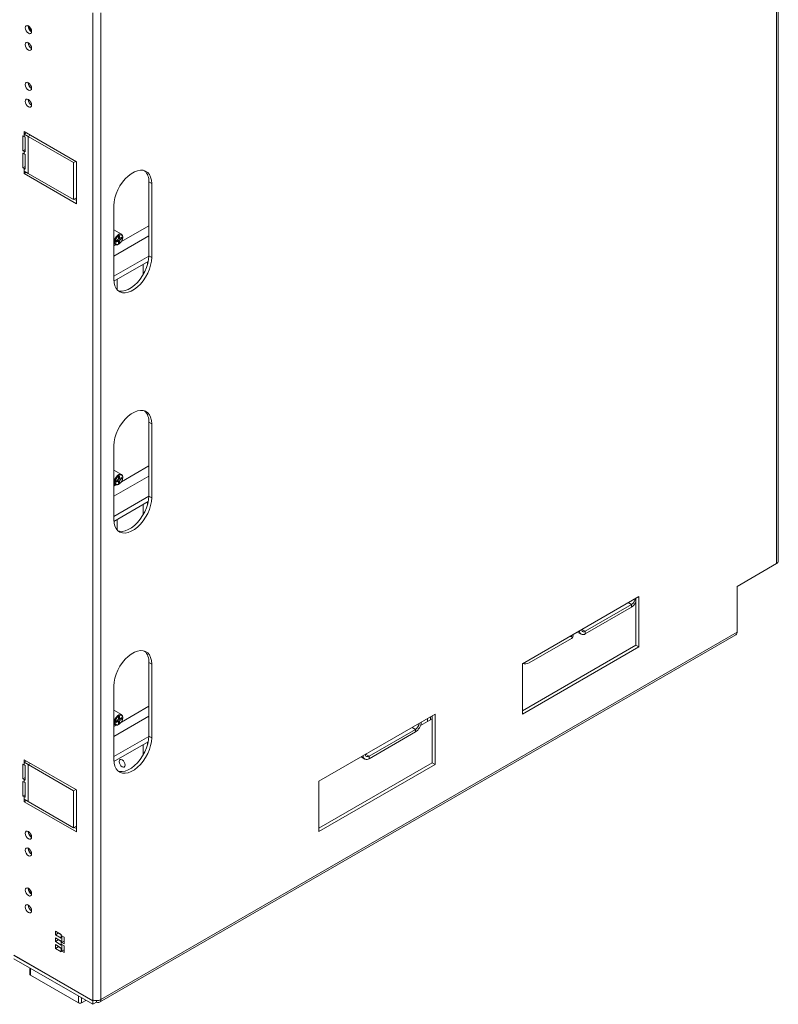
# Model space of a CAD drawing. Units: millimetres. Extents: x 70 to 5594, y 204 to 3889.
# Drawn here: x 5222 to 5591, y 475 to 954 of the extents above; entities that cross this region are included whole.
import ezdxf

# ---------------------------------------------------------------- set-up
doc = ezdxf.new("R2010")
doc.units = ezdxf.units.MM
doc.header["$LTSCALE"] = 22

msp = doc.modelspace()

# ---------------------------------------------------------------- linework, layer by layer
at = {"color": 8, "linetype": 'Continuous', "lineweight": 15}
for p, q in [((5590.24, 689.22), (5590.24, 1110.93)), ((5227.22, 897.47), (5226.16, 896.85)), ((5224.69, 889.94), (5224.16, 889.64)), ((5224.69, 881.57), (5224.16, 881.27)), ((5271.51, 845.73), (5284.83, 853.42)), ((5267.86, 838.72), (5284.83, 848.52)), ((5270.03, 848.13), (5270.63, 847.78)), ((5267.86, 843.62), (5268.88, 844.21)), ((5268.94, 846.23), (5269.54, 845.88)), ((5271.51, 728.96), (5284.83, 736.65)), ((5267.86, 721.95), (5284.83, 731.75)), ((5268.94, 729.46), (5269.54, 729.11)), ((5270.03, 731.36), (5270.63, 731.01)), ((5267.86, 726.85), (5268.88, 727.44)), ((5519.7, 669.32), (5518.07, 670.26)), ((5497.15, 656.3), (5495.51, 657.24)), ((5490.04, 654.08), (5490.04, 653.83)), ((5490.39, 654.29), (5490.39, 653.62)), ((5271.51, 612.19), (5284.83, 619.88)), ((5267.86, 605.19), (5284.83, 614.98)), ((5270.03, 614.59), (5270.63, 614.24)), ((5420.39, 612.39), (5420.39, 613.87)), ((5421.8, 614.69), (5421.8, 613.21)), ((5267.86, 610.08), (5268.88, 610.67)), ((5268.94, 612.69), (5269.54, 612.34)), ((5414.52, 608.6), (5412.88, 609.54)), ((5391.96, 595.58), (5390.33, 596.52)), ((5227.22, 592.07), (5226.16, 591.46)), ((5224.69, 584.55), (5224.16, 584.24)), ((5224.69, 576.18), (5224.16, 575.87)), ((5227.34, 492.38), (5227.34, 489.09)), ((5250.68, 475.62), (5250.68, 478.91)), ((5252.09, 478.09), (5252.09, 475.62))]:
    msp.add_line(p, q, dxfattribs=at)
at = {"color": 7, "linetype": 'Continuous', "lineweight": 15}
for p, q in [((5591.06, 690.37), (5591.06, 1111.4)), ((5257.54, 956.96), (5257.54, 477.16)), ((5261.5, 956.88), (5261.5, 477.24)), ((5226.14, 950.51), (5226.14, 950.67)), ((5226.14, 942.35), (5226.14, 942.5)), ((5226.14, 922.91), (5226.14, 923.07)), ((5226.14, 914.75), (5226.14, 914.9)), ((5224.16, 896.78), (5223.63, 897.09)), ((5223.63, 897.09), (5223.63, 889.94)), ((5224.16, 899.23), (5249.62, 884.54)), ((5224.16, 898.01), (5224.16, 899.23)), ((5225.22, 898.62), (5224.16, 898.01)), ((5224.16, 896.78), (5224.16, 898.01)), ((5226.16, 896.85), (5224.16, 898.01)), ((5224.16, 896.78), (5224.69, 896.48)), ((5224.69, 896.48), (5224.69, 889.33)), ((5226.16, 896.85), (5248.22, 884.12)), ((5226.16, 878.89), (5226.16, 896.85)), ((5224.69, 890.56), (5223.63, 889.94)), ((5223.63, 889.94), (5224.16, 889.64)), ((5224.16, 888.41), (5223.63, 888.72)), ((5223.63, 888.72), (5223.63, 881.57)), ((5224.16, 888.41), (5224.16, 889.64)), ((5224.69, 889.33), (5224.16, 889.64)), ((5224.16, 888.41), (5224.69, 888.11)), ((5224.69, 888.11), (5224.69, 880.96)), ((5224.69, 882.19), (5223.63, 881.57)), ((5223.63, 881.57), (5224.16, 881.27)), ((5224.16, 880.04), (5224.16, 881.27)), ((5224.69, 880.96), (5224.16, 881.27)), ((5248.22, 884.12), (5249.28, 884.73)), ((5248.22, 884.12), (5248.22, 866.15)), ((5249.62, 884.54), (5249.62, 864.12)), ((5224.16, 878.82), (5224.16, 880.04)), ((5224.16, 880.04), (5226.16, 878.89)), ((5225.22, 879.43), (5224.16, 878.82)), ((5249.62, 864.12), (5224.16, 878.82)), ((5248.22, 866.15), (5226.16, 878.89)), ((5284.83, 874.74), (5286.24, 873.92)), ((5284.83, 838.81), (5284.83, 874.74)), ((5286.24, 837.99), (5286.24, 873.92)), ((5248.22, 866.15), (5249.62, 866.96)), ((5249.62, 865.75), (5248.57, 866.36)), ((5267.86, 863.31), (5267.86, 827.38)), ((5271.57, 849.32), (5267.86, 851.46)), ((5270.63, 848.49), (5270.03, 848.15)), ((5270.03, 848.15), (5270.03, 847.43)), ((5270.03, 847.89), (5270.78, 847.46)), ((5270.28, 847.29), (5270.68, 847.52)), ((5270.28, 847.29), (5271.13, 846.8)), ((5270.63, 847.78), (5270.63, 848.49)), ((5271.75, 847.85), (5271.13, 847.49)), ((5271.15, 847.5), (5271.75, 847.16)), ((5271.75, 847.16), (5271.75, 847.85)), ((5272.17, 847.75), (5272.17, 847.99)), ((5267.86, 844.77), (5268.67, 844.3)), ((5269.54, 846.57), (5268.92, 846.22)), ((5268.92, 846.22), (5268.92, 845.52)), ((5268.92, 845.52), (5269.54, 845.88)), ((5269.89, 845.92), (5269.14, 846.35)), ((5269.79, 845.97), (5269.79, 846.43)), ((5269.79, 846.43), (5270.63, 845.94)), ((5270.03, 845.59), (5270.03, 844.88)), ((5270.03, 845.57), (5270.63, 845.23)), ((5270.03, 844.88), (5270.63, 845.23)), ((5270.12, 844.44), (5270.33, 844.56)), ((5270.63, 845.23), (5270.63, 845.94)), ((5271.13, 846.8), (5271.75, 847.16)), ((5284.83, 838.72), (5267.86, 828.93)), ((5284.83, 838.81), (5286.24, 837.99)), ((5284.56, 836.12), (5267.89, 826.49)), ((5282.14, 829.76), (5282.14, 834.72)), ((5284.26, 834.81), (5284.26, 835.95)), ((5269.42, 827.37), (5269.42, 822.37)), ((5284.83, 757.97), (5286.24, 757.15)), ((5284.83, 722.04), (5284.83, 757.97)), ((5286.24, 721.22), (5286.24, 757.15)), ((5267.86, 746.54), (5267.86, 710.61)), ((5271.57, 732.55), (5267.86, 734.7)), ((5267.86, 728), (5268.67, 727.53)), ((5269.54, 729.81), (5268.92, 729.45)), ((5268.92, 729.45), (5268.92, 728.75)), ((5268.92, 728.75), (5269.54, 729.11)), ((5269.89, 729.15), (5269.14, 729.58)), ((5269.79, 729.21), (5269.79, 729.66)), ((5269.79, 729.66), (5270.63, 729.17)), ((5270.63, 731.73), (5270.03, 731.38)), ((5270.03, 731.38), (5270.03, 730.66)), ((5270.03, 731.12), (5270.78, 730.69)), ((5270.03, 728.83), (5270.03, 728.11)), ((5270.03, 728.81), (5270.63, 728.46)), ((5270.03, 728.11), (5270.63, 728.46)), ((5270.12, 727.67), (5270.33, 727.8)), ((5270.28, 730.52), (5270.68, 730.75)), ((5270.28, 730.52), (5271.13, 730.03)), ((5270.63, 731.01), (5270.63, 731.73)), ((5270.63, 728.46), (5270.63, 729.17)), ((5271.75, 731.08), (5271.13, 730.72)), ((5271.13, 730.03), (5271.75, 730.39)), ((5271.15, 730.73), (5271.75, 730.39)), ((5271.75, 730.39), (5271.75, 731.08)), ((5272.17, 730.98), (5272.17, 731.22)), ((5284.83, 721.95), (5267.86, 712.16)), ((5284.56, 719.35), (5267.89, 709.73)), ((5284.26, 718.05), (5284.26, 719.18)), ((5284.83, 722.04), (5286.24, 721.22)), ((5282.14, 712.99), (5282.14, 717.95)), ((5269.42, 710.61), (5269.42, 705.6)), ((5571, 678.12), (5590.24, 689.22)), ((5571, 678.12), (5571, 655.91)), ((5523.13, 673.19), (5466.56, 640.53)), ((5521.72, 649.51), (5521.72, 672.37)), ((5523.13, 648.69), (5523.13, 673.19)), ((5497.15, 656.3), (5519.7, 669.32)), ((5497.15, 655.07), (5519.7, 668.1)), ((5519.7, 668.1), (5519.7, 669.32)), ((5261.5, 477.24), (5571, 655.91)), ((5493.27, 655.94), (5495.12, 654.87)), ((5497.15, 656.3), (5497.15, 655.07)), ((5260.85, 475.91), (5570.42, 654.63)), ((5469.89, 640.97), (5490.39, 652.81)), ((5490.39, 653.62), (5490.04, 653.83)), ((5466.56, 617.66), (5521.72, 649.51)), ((5466.56, 616.03), (5523.13, 648.69)), ((5521.72, 649.51), (5523.13, 648.69)), ((5284.83, 641.2), (5286.24, 640.38)), ((5284.83, 605.27), (5284.83, 641.2)), ((5286.24, 604.45), (5286.24, 640.38)), ((5466.56, 640.53), (5466.56, 616.03)), ((5267.86, 629.77), (5267.86, 593.84)), ((5271.57, 615.78), (5267.86, 617.93)), ((5269.54, 613.04), (5268.92, 612.68)), ((5269.89, 612.38), (5269.14, 612.81)), ((5269.79, 612.44), (5269.79, 612.89)), ((5269.79, 612.89), (5270.63, 612.4)), ((5270.63, 614.96), (5270.03, 614.61)), ((5270.03, 614.61), (5270.03, 613.9)), ((5270.03, 614.35), (5270.78, 613.92)), ((5270.28, 613.75), (5270.68, 613.98)), ((5270.28, 613.75), (5271.13, 613.26)), ((5270.63, 614.24), (5270.63, 614.96)), ((5271.75, 614.31), (5271.13, 613.96)), ((5271.13, 613.26), (5271.75, 613.62)), ((5271.15, 613.97), (5271.75, 613.62)), ((5271.75, 613.62), (5271.75, 614.31)), ((5272.17, 614.21), (5272.17, 614.46)), ((5424.13, 616.04), (5367.56, 583.38)), ((5416.99, 610.43), (5422.72, 613.74)), ((5422.72, 592.36), (5422.72, 615.22)), ((5424.13, 591.54), (5424.13, 616.04)), ((5267.86, 611.23), (5268.67, 610.76)), ((5268.92, 612.68), (5268.92, 611.99)), ((5268.92, 611.99), (5269.54, 612.34)), ((5270.03, 612.06), (5270.03, 611.34)), ((5270.03, 612.04), (5270.63, 611.69)), ((5270.03, 611.34), (5270.63, 611.69)), ((5270.12, 610.9), (5270.33, 611.03)), ((5270.63, 611.69), (5270.63, 612.4)), ((5391.96, 595.58), (5414.52, 608.6)), ((5414.52, 607.37), (5414.52, 608.6)), ((5284.83, 605.19), (5267.86, 595.39)), ((5284.83, 605.27), (5286.24, 604.45)), ((5391.96, 594.35), (5414.52, 607.37)), ((5284.56, 602.58), (5267.89, 592.96)), ((5282.14, 596.22), (5282.14, 601.18)), ((5284.26, 601.28), (5284.26, 602.41)), ((5284.39, 601.78), (5284.26, 601.71)), ((5249.62, 579.14), (5224.16, 593.84)), ((5224.16, 593.84), (5224.16, 592.61)), ((5388.08, 595.22), (5389.94, 594.15)), ((5391.96, 595.58), (5391.96, 594.35)), ((5224.16, 591.39), (5223.63, 591.69)), ((5223.63, 591.69), (5223.63, 584.55)), ((5225.22, 593.22), (5224.16, 592.61)), ((5224.16, 591.39), (5224.16, 592.61)), ((5226.16, 591.46), (5224.16, 592.61)), ((5224.16, 591.39), (5224.69, 591.08)), ((5224.69, 591.08), (5224.69, 583.94)), ((5248.22, 578.72), (5226.16, 591.46)), ((5226.16, 573.49), (5226.16, 591.46)), ((5367.56, 560.51), (5422.72, 592.36)), ((5367.56, 558.88), (5424.13, 591.54)), ((5422.72, 592.36), (5424.13, 591.54)), ((5224.69, 585.16), (5223.63, 584.55)), ((5223.63, 584.55), (5224.16, 584.24)), ((5224.16, 583.02), (5224.16, 584.24)), ((5224.69, 583.94), (5224.16, 584.24)), ((5224.16, 583.02), (5223.63, 583.32)), ((5223.63, 583.32), (5223.63, 576.18)), ((5224.16, 583.02), (5224.69, 582.71)), ((5224.69, 582.71), (5224.69, 575.57)), ((5248.22, 578.72), (5249.28, 579.33)), ((5367.56, 583.38), (5367.56, 558.88)), ((5224.69, 576.79), (5223.63, 576.18)), ((5223.63, 576.18), (5224.16, 575.87)), ((5224.16, 574.65), (5224.16, 575.87)), ((5224.69, 575.57), (5224.16, 575.87)), ((5224.16, 574.65), (5224.16, 573.42)), ((5224.16, 574.65), (5226.16, 573.49)), ((5248.22, 560.76), (5248.22, 578.72)), ((5249.62, 558.73), (5249.62, 579.14)), ((5225.22, 574.04), (5224.16, 573.42)), ((5224.16, 573.42), (5249.62, 558.73)), ((5226.16, 573.49), (5248.22, 560.76)), ((5248.22, 560.76), (5249.62, 561.56)), ((5248.57, 560.96), (5249.62, 560.36)), ((5226.14, 558.89), (5226.14, 559.04)), ((5227.69, 556.28), (5227.83, 556.2)), ((5226.14, 550.72), (5226.14, 550.88)), ((5227.69, 548.11), (5227.83, 548.04)), ((5226.14, 531.29), (5226.14, 531.44)), ((5226.14, 523.12), (5226.14, 523.28)), ((5242.23, 508.85), (5239.4, 510.48)), ((5239.4, 510.48), (5239.4, 508.68)), ((5240.82, 509.5), (5239.4, 508.68)), ((5239.4, 508.68), (5242.23, 507.05)), ((5240.82, 509.66), (5240.82, 509.5)), ((5240.82, 509.5), (5242.23, 508.68)), ((5242.23, 507.05), (5242.23, 508.85)), ((5243.72, 507.58), (5242.59, 508.23)), ((5242.59, 508.23), (5242.59, 504.97)), ((5243.72, 504.32), (5243.72, 507.58)), ((5242.23, 505.58), (5239.4, 507.21)), ((5239.4, 507.21), (5239.4, 505.42)), ((5240.82, 506.23), (5239.4, 505.42)), ((5239.4, 505.42), (5242.23, 503.78)), ((5242.23, 502.31), (5239.4, 503.95)), ((5239.4, 503.95), (5239.4, 502.15)), ((5240.82, 502.97), (5239.4, 502.15)), ((5240.82, 506.4), (5240.82, 506.23)), ((5240.82, 506.23), (5242.23, 505.42)), ((5240.82, 503.13), (5240.82, 502.97)), ((5240.82, 502.97), (5242.23, 502.15)), ((5242.23, 503.78), (5242.23, 505.58)), ((5243.72, 505.62), (5242.59, 504.97)), ((5242.59, 504.97), (5243.72, 504.32)), ((5243.72, 503.34), (5242.59, 503.99)), ((5242.59, 503.99), (5242.59, 500.72)), ((5243.72, 500.07), (5243.72, 503.34)), ((5257.54, 476.66), (5219.21, 498.79)), ((5257.54, 476.58), (5219.21, 498.71)), ((5239.4, 502.15), (5242.23, 500.52)), ((5242.23, 500.52), (5242.23, 502.31)), ((5243.72, 501.38), (5242.59, 500.72)), ((5242.59, 500.72), (5243.72, 500.07)), ((5257.54, 474.95), (5219.21, 497.07)), ((5227.05, 492.55), (5227.05, 489.5)), ((5250.68, 475.62), (5227.34, 489.09)), ((5254.23, 476.86), (5252.09, 475.62)), ((5257.54, 477.16), (5257.54, 476.66)), ((5258.06, 476.97), (5257.54, 476.66)), ((5258.15, 476.94), (5257.54, 476.58)), ((5257.54, 474.95), (5257.54, 476.58)), ((5259.45, 476.05), (5257.54, 474.95)), ((5259.45, 476.05), (5259.45, 476.73))]:
    msp.add_line(p, q, dxfattribs=at)
at = {"color": 7, "linetype": 'Continuous', "lineweight": 15, "flags": 128}
for points in [[(5227.84, 947.9), (5227.72, 948.66), (5227.38, 949.43), (5226.88, 950.11), (5226.28, 950.59), (5225.69, 950.8), (5225.18, 950.7), (5224.84, 950.31), (5224.72, 949.7), (5224.84, 948.94), (5225.18, 948.16), (5225.69, 947.48), (5226.28, 947), (5226.88, 946.79), (5227.38, 946.89), (5227.72, 947.28), (5227.84, 947.9)], [(5227.84, 939.73), (5227.72, 940.49), (5227.38, 941.27), (5226.88, 941.95), (5226.28, 942.43), (5225.69, 942.64), (5225.18, 942.54), (5224.84, 942.15), (5224.72, 941.53), (5224.84, 940.77), (5225.18, 940), (5225.69, 939.32), (5226.28, 938.84), (5226.88, 938.63), (5227.38, 938.73), (5227.72, 939.11), (5227.84, 939.73)], [(5224.72, 922.1), (5224.84, 921.34), (5225.18, 920.56), (5225.69, 919.88), (5226.28, 919.4), (5226.88, 919.19), (5227.38, 919.29), (5227.72, 919.68), (5227.84, 920.3), (5227.72, 921.06), (5227.38, 921.83), (5226.88, 922.51), (5226.28, 922.99), (5225.69, 923.2), (5225.18, 923.1), (5224.84, 922.71), (5224.72, 922.1)], [(5224.72, 913.93), (5224.84, 913.17), (5225.18, 912.4), (5225.69, 911.72), (5226.28, 911.24), (5226.88, 911.03), (5227.38, 911.13), (5227.72, 911.51), (5227.84, 912.13), (5227.72, 912.89), (5227.38, 913.67), (5226.88, 914.35), (5226.28, 914.83), (5225.69, 915.04), (5225.18, 914.94), (5224.84, 914.55), (5224.72, 913.93)], [(5286.24, 873.92), (5286.12, 875.59), (5285.75, 877.08), (5285.14, 878.33), (5284.31, 879.32), (5283.28, 880.02), (5282.08, 880.4), (5280.74, 880.47), (5279.31, 880.21), (5277.81, 879.63), (5276.29, 878.75), (5274.8, 877.6), (5273.36, 876.2), (5272.02, 874.6), (5270.83, 872.83), (5269.8, 870.94), (5268.97, 869), (5268.36, 867.04), (5267.98, 865.13), (5267.86, 863.31)], [(5270.12, 844.44), (5269.56, 844.21), (5268.89, 844.21), (5268.38, 844.56), (5268.11, 845.21), (5268.11, 846.08), (5268.38, 847.05), (5268.89, 847.99), (5269.56, 848.76), (5270.31, 849.28), (5271.04, 849.46), (5271.64, 849.28), (5272.03, 848.77), (5272.17, 847.99), (5272.17, 847.99)], [(5272.17, 847.75), (5272.05, 846.91), (5271.69, 846.04), (5271.15, 845.26), (5270.5, 844.67), (5269.83, 844.35), (5269.23, 844.35), (5268.77, 844.67), (5268.53, 845.25), (5268.53, 846.03), (5268.77, 846.9), (5269.23, 847.74), (5269.83, 848.44), (5270.5, 848.9), (5271.15, 849.06), (5271.69, 848.9), (5272.05, 848.44), (5272.17, 847.75)], [(5267.86, 827.38), (5267.98, 825.7), (5268.36, 824.22), (5268.97, 822.96), (5269.8, 821.98), (5270.83, 821.28), (5272.02, 820.89), (5273.36, 820.83), (5274.8, 821.09), (5276.29, 821.67), (5277.81, 822.54), (5279.31, 823.7), (5280.74, 825.09), (5282.08, 826.7), (5283.28, 828.47), (5284.31, 830.35), (5285.14, 832.3), (5285.75, 834.26), (5286.12, 836.17), (5286.24, 837.99)], [(5269.88, 821.9), (5270.61, 821.71), (5271.95, 821.65), (5273.38, 821.91), (5274.88, 822.48), (5276.4, 823.36), (5277.89, 824.51), (5279.33, 825.91), (5280.67, 827.52), (5281.86, 829.28), (5282.89, 831.17), (5283.72, 833.11), (5284.33, 835.07), (5284.71, 836.99), (5284.83, 838.81)], [(5286.24, 757.15), (5286.12, 758.83), (5285.75, 760.31), (5285.14, 761.56), (5284.31, 762.55), (5283.28, 763.25), (5282.08, 763.63), (5280.74, 763.7), (5279.31, 763.44), (5277.81, 762.86), (5276.29, 761.98), (5274.8, 760.83), (5273.36, 759.43), (5272.02, 757.83), (5270.83, 756.06), (5269.8, 754.18), (5268.97, 752.23), (5268.36, 750.27), (5267.98, 748.36), (5267.86, 746.54)], [(5270.12, 727.67), (5269.56, 727.44), (5268.89, 727.44), (5268.38, 727.79), (5268.11, 728.44), (5268.11, 729.31), (5268.38, 730.28), (5268.89, 731.22), (5269.56, 731.99), (5270.31, 732.51), (5271.04, 732.69), (5271.64, 732.51), (5272.03, 732), (5272.17, 731.22), (5272.17, 731.22)], [(5272.17, 730.98), (5272.05, 730.14), (5271.69, 729.27), (5271.15, 728.49), (5270.5, 727.9), (5269.83, 727.59), (5269.23, 727.58), (5268.77, 727.9), (5268.53, 728.49), (5268.53, 729.27), (5268.77, 730.13), (5269.23, 730.97), (5269.83, 731.67), (5270.5, 732.13), (5271.15, 732.29), (5271.69, 732.13), (5272.05, 731.68), (5272.17, 730.98)], [(5267.86, 710.61), (5267.98, 708.93), (5268.36, 707.45), (5268.97, 706.2), (5269.8, 705.21), (5270.83, 704.51), (5272.02, 704.13), (5273.36, 704.06), (5274.8, 704.32), (5276.29, 704.9), (5277.81, 705.77), (5279.31, 706.93), (5280.74, 708.33), (5282.08, 709.93), (5283.28, 711.7), (5284.31, 713.58), (5285.14, 715.53), (5285.75, 717.49), (5286.12, 719.4), (5286.24, 721.22)], [(5269.88, 705.13), (5270.61, 704.94), (5271.95, 704.88), (5273.38, 705.14), (5274.88, 705.71), (5276.4, 706.59), (5277.89, 707.74), (5279.33, 709.14), (5280.67, 710.75), (5281.86, 712.52), (5282.89, 714.4), (5283.72, 716.35), (5284.33, 718.3), (5284.71, 720.22), (5284.83, 722.04)], [(5495.35, 657.15), (5495.38, 656.95), (5495.48, 656.62), (5495.65, 656.36), (5495.87, 656.17), (5496.14, 656.07), (5496.46, 656.06), (5496.79, 656.14), (5497.15, 656.3)], [(5490.92, 653.22), (5490.77, 653.36), (5490.39, 653.62)], [(5286.24, 640.38), (5286.12, 642.06), (5285.75, 643.54), (5285.14, 644.79), (5284.31, 645.78), (5283.28, 646.48), (5282.08, 646.86), (5280.74, 646.93), (5279.31, 646.67), (5277.81, 646.09), (5276.29, 645.22), (5274.8, 644.06), (5273.36, 642.66), (5272.02, 641.06), (5270.83, 639.29), (5269.8, 637.41), (5268.97, 635.46), (5268.36, 633.5), (5267.98, 631.59), (5267.86, 629.77)], [(5270.12, 610.9), (5269.56, 610.67), (5268.89, 610.67), (5268.38, 611.02), (5268.11, 611.67), (5268.11, 612.54), (5268.38, 613.51), (5268.89, 614.45), (5269.56, 615.23), (5270.31, 615.74), (5271.04, 615.92), (5271.64, 615.74), (5272.03, 615.23), (5272.17, 614.46), (5272.17, 614.46)], [(5272.17, 614.21), (5272.05, 613.37), (5271.69, 612.5), (5271.15, 611.72), (5270.5, 611.13), (5269.83, 610.82), (5269.23, 610.82), (5268.77, 611.13), (5268.53, 611.72), (5268.53, 612.5), (5268.77, 613.37), (5269.23, 614.2), (5269.83, 614.9), (5270.5, 615.36), (5271.15, 615.52), (5271.69, 615.36), (5272.05, 614.91), (5272.17, 614.21)], [(5267.86, 593.84), (5267.98, 592.16), (5268.36, 590.68), (5268.97, 589.43), (5269.8, 588.44), (5270.83, 587.74), (5272.02, 587.36), (5273.36, 587.29), (5274.8, 587.55), (5276.29, 588.13), (5277.81, 589.01), (5279.31, 590.16), (5280.74, 591.56), (5282.08, 593.16), (5283.28, 594.93), (5284.31, 596.81), (5285.14, 598.76), (5285.75, 600.72), (5286.12, 602.63), (5286.24, 604.45)], [(5269.88, 588.36), (5270.61, 588.17), (5271.95, 588.11), (5273.38, 588.37), (5274.88, 588.95), (5276.4, 589.82), (5277.89, 590.98), (5279.33, 592.37), (5280.67, 593.98), (5281.86, 595.75), (5282.89, 597.63), (5283.72, 599.58), (5284.33, 601.54), (5284.71, 603.45), (5284.83, 605.27)], [(5271.89, 593.83), (5272.46, 593.37), (5272.94, 592.72), (5273.26, 591.98), (5273.37, 591.26), (5273.26, 590.67), (5272.94, 590.3), (5272.46, 590.2), (5271.89, 590.4), (5271.32, 590.86), (5270.84, 591.51), (5270.52, 592.25), (5270.41, 592.97), (5270.52, 593.56), (5270.84, 593.93), (5271.32, 594.03), (5271.89, 593.83)], [(5390.16, 596.43), (5390.19, 596.23), (5390.29, 595.9), (5390.46, 595.64), (5390.69, 595.45), (5390.96, 595.35), (5391.27, 595.34), (5391.61, 595.41), (5391.96, 595.58)], [(5227.84, 556.28), (5227.72, 557.03), (5227.38, 557.81), (5226.88, 558.49), (5226.28, 558.97), (5225.69, 559.18), (5225.18, 559.08), (5224.84, 558.69), (5224.72, 558.07), (5224.84, 557.32), (5225.18, 556.54), (5225.69, 555.86), (5226.28, 555.38), (5226.88, 555.17), (5227.38, 555.27), (5227.72, 555.66), (5227.84, 556.28)], [(5227.84, 548.11), (5227.72, 548.87), (5227.38, 549.64), (5226.88, 550.32), (5226.28, 550.8), (5225.69, 551.01), (5225.18, 550.91), (5224.84, 550.53), (5224.72, 549.91), (5224.84, 549.15), (5225.18, 548.37), (5225.69, 547.69), (5226.28, 547.21), (5226.88, 547), (5227.38, 547.1), (5227.72, 547.49), (5227.84, 548.11)], [(5227.84, 528.68), (5227.72, 529.43), (5227.38, 530.21), (5226.88, 530.89), (5226.28, 531.37), (5225.69, 531.58), (5225.18, 531.48), (5224.84, 531.09), (5224.72, 530.47), (5224.84, 529.72), (5225.18, 528.94), (5225.69, 528.26), (5226.28, 527.78), (5226.88, 527.57), (5227.38, 527.67), (5227.72, 528.06), (5227.84, 528.68)], [(5227.84, 520.51), (5227.72, 521.27), (5227.38, 522.04), (5226.88, 522.72), (5226.28, 523.2), (5225.69, 523.41), (5225.18, 523.31), (5224.84, 522.93), (5224.72, 522.31), (5224.84, 521.55), (5225.18, 520.77), (5225.69, 520.09), (5226.28, 519.61), (5226.88, 519.4), (5227.38, 519.5), (5227.72, 519.89), (5227.84, 520.51)]]:
    msp.add_lwpolyline(points, dxfattribs=at)
at = {"color": 7, "linetype": 'Continuous', "lineweight": 15}
for centre, radius, start, end in [((5229.39, 950.6), 3.25, 181.5632, 241.3229), ((5229.86, 950.78), 3.32, 186.5027, 232.0812), ((5229.39, 942.43), 3.25, 181.5632, 241.3229), ((5229.39, 923), 3.25, 181.5632, 241.3229), ((5229.21, 922.89), 3, 177.2927, 242.7019), ((5229.39, 914.84), 3.25, 181.5632, 241.3229), ((5229.21, 914.72), 3, 177.2927, 242.7019), ((5278.11, 875.36), 6.75, 354.6666, 45.9037), ((5268.96, 847.48), 1.08, 302.6055, 357.3945), ((5270.86, 846.38), 1.08, 122.6055, 177.3945), ((5270.94, 847.73), 0.306, 170.786, 309.2033), ((5269.73, 845.64), 0.306, 350.786, 129.2033), ((5271.71, 845.89), 1.08, 122.6055, 177.3945), ((5278.11, 758.59), 6.75, 354.6666, 45.9037), ((5268.96, 730.71), 1.08, 302.6055, 357.3945), ((5269.73, 728.88), 0.306, 350.786, 129.2033), ((5270.86, 729.61), 1.08, 122.6055, 177.3945), ((5270.94, 730.96), 0.306, 170.786, 309.2033), ((5271.71, 729.12), 1.08, 122.6055, 177.3945), ((5589.66, 690.51), 1.41, 294.3747, 354.3052), ((5517.56, 672.65), 3.96, 302.7894, 354.0664), ((5516.61, 673.05), 5.84, 301.9485, 330.9744), ((5496.03, 656.41), 1.74, 176.0784, 309.8374), ((5569.63, 655.76), 1.38, 305.0133, 6.2988), ((5491.47, 656.31), 2.87, 234.9946, 239.9244), ((5489.95, 654.02), 1.29, 290.2466, 30.3017), ((5278.11, 641.83), 6.75, 354.6666, 45.9037), ((5467.76, 645.1), 4.64, 256.3304, 297.2981), ((5268.96, 613.94), 1.08, 302.6055, 357.3945), ((5270.86, 612.85), 1.08, 122.6055, 177.3945), ((5270.94, 614.19), 0.306, 170.786, 309.2033), ((5271.71, 612.36), 1.08, 122.6055, 177.3945), ((5269.73, 612.11), 0.306, 350.786, 129.2033), ((5411.13, 612.65), 6.27, 302.7262, 355.2965), ((5412.37, 611.93), 3.96, 302.7894, 354.0664), ((5390.84, 595.69), 1.74, 176.0784, 309.8374), ((5229.39, 558.98), 3.25, 181.5632, 241.3228), ((5229.32, 558.92), 3.1, 178.4026, 238.4647), ((5229.39, 550.81), 3.25, 181.5632, 241.3228), ((5229.32, 550.75), 3.1, 178.4027, 238.4647), ((5229.39, 531.38), 3.25, 181.5632, 241.3229), ((5229.66, 531.44), 3.25, 182.7201, 235.7977), ((5229.39, 523.21), 3.25, 181.5632, 241.3229), ((5227.55, 489.55), 0.503, 185.6948, 245.6253), ((5251.38, 476.99), 1.54, 242.6097, 297.3903)]:
    msp.add_arc(centre, radius, start, end, dxfattribs=at)
for points in [[(5257.54, 477.16), (5257.82, 477.03), (5258.4, 476.78), (5259.52, 476.69), (5260.63, 476.82), (5261.21, 477.1), (5261.5, 477.24)], [(5261.5, 477.24), (5261.46, 476.95), (5261.39, 476.38), (5260.92, 475.88), (5260.24, 475.72), (5259.71, 475.94), (5259.45, 476.05)]]:
    msp.add_open_spline(points, degree=3, dxfattribs=at)

doc.saveas('drawing.dxf')
